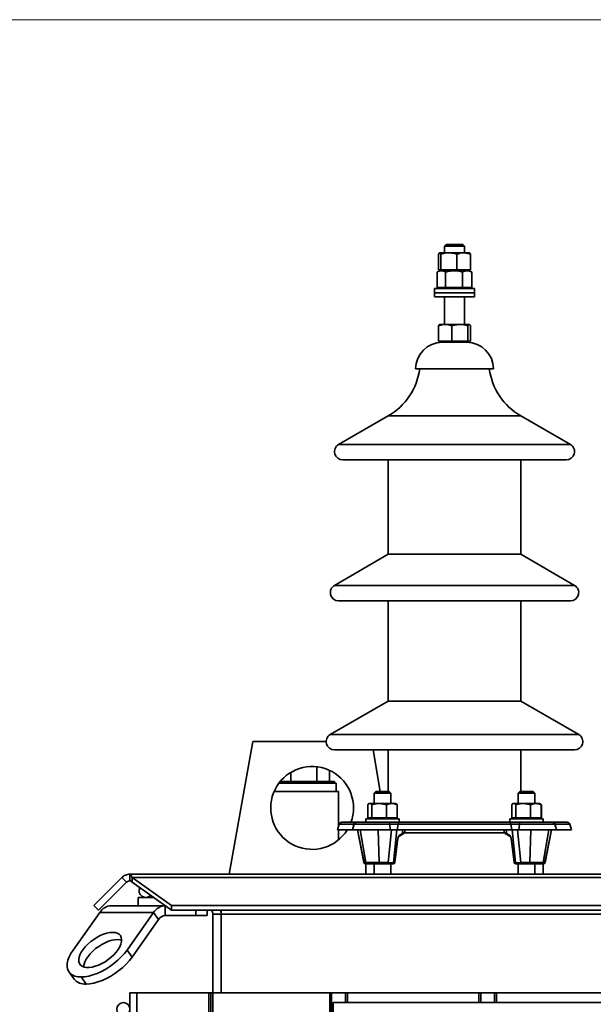
# Model space of a CAD drawing. Units: millimetres. Extents: x 100 to 5841, y -760 to 5269.
# Drawn here: x 1315 to 1662, y 3506 to 4100 of the extents above; entities that cross this region are included whole.
import ezdxf

# ---------------------------------------------------------------- set-up
doc = ezdxf.new("R2010")
doc.units = ezdxf.units.MM

msp = doc.modelspace()

# ---------------------------------------------------------------- linework, layer by layer
at = {"color": 7, "linetype": 'Continuous', "lineweight": 18, "ltscale": 20}
msp.add_line((100, 4100), (5841.4, 4100), dxfattribs=at)
at = {"color": 7, "linetype": 'Continuous', "lineweight": 35, "ltscale": 20}
for p, q in [((1572.98, 3964.3), (1571.98, 3963.3)), ((1572.98, 3964.3), (1582.98, 3964.3)), ((1583.98, 3963.3), (1582.98, 3964.3)), ((1568.37, 3949.1), (1568.37, 3958.49)), ((1574.55, 3959.3), (1569.06, 3959.3)), ((1569.74, 3949.1), (1569.74, 3958.49)), ((1571.98, 3963.3), (1571.98, 3959.3)), ((1583.98, 3963.3), (1571.98, 3963.3)), ((1583.47, 3959.3), (1574.55, 3959.3)), ((1579.35, 3949.1), (1579.35, 3958.49)), ((1583.47, 3959.3), (1586.98, 3959.3)), ((1583.98, 3959.3), (1583.98, 3963.3)), ((1587.58, 3949.1), (1587.58, 3958.49)), ((1567.59, 3938.3), (1567.59, 3947.69)), ((1568.98, 3948.5), (1567.77, 3947.8)), ((1568.37, 3949.1), (1569.06, 3949.1)), ((1568.98, 3949.1), (1568.98, 3948.5)), ((1570.03, 3948.5), (1568.98, 3948.5)), ((1569.06, 3949.1), (1569.74, 3949.1)), ((1569.74, 3949.1), (1574.55, 3949.1)), ((1585.61, 3948.5), (1570.03, 3948.5)), ((1577.66, 3948.5), (1570.03, 3948.5)), ((1572.47, 3938.3), (1572.47, 3947.69)), ((1574.55, 3949.1), (1579.35, 3949.1)), ((1585.61, 3948.5), (1577.66, 3948.5)), ((1579.35, 3949.1), (1583.47, 3949.1)), ((1582.85, 3938.3), (1582.85, 3947.69)), ((1583.47, 3949.1), (1587.58, 3949.1)), ((1586.98, 3948.5), (1585.61, 3948.5)), ((1586.98, 3948.5), (1586.98, 3949.1)), ((1588.18, 3947.8), (1586.98, 3948.5)), ((1588.17, 3947.79), (1588.36, 3947.69)), ((1588.36, 3938.3), (1588.36, 3947.69)), ((1565.98, 3937.7), (1565.98, 3935.2)), ((1577.98, 3937.7), (1565.98, 3937.7)), ((1565.98, 3935.2), (1565.98, 3932.7)), ((1577.98, 3935.2), (1565.98, 3935.2)), ((1567.59, 3938.3), (1570.03, 3938.3)), ((1568.98, 3938.3), (1568.98, 3937.7)), ((1570.03, 3938.3), (1572.47, 3938.3)), ((1572.47, 3938.3), (1577.66, 3938.3)), ((1577.66, 3938.3), (1582.85, 3938.3)), ((1589.98, 3937.7), (1577.98, 3937.7)), ((1589.98, 3935.2), (1577.98, 3935.2)), ((1582.85, 3938.3), (1585.61, 3938.3)), ((1585.61, 3938.3), (1588.36, 3938.3)), ((1586.98, 3937.7), (1586.98, 3938.3)), ((1589.98, 3935.2), (1589.98, 3937.7)), ((1589.98, 3932.7), (1589.98, 3935.2)), ((1577.98, 3932.7), (1565.98, 3932.7)), ((1571.98, 3932.7), (1571.98, 3916.1)), ((1589.98, 3932.7), (1577.98, 3932.7)), ((1583.98, 3916.1), (1583.98, 3932.7)), ((1572.27, 3916.1), (1568.98, 3916.1)), ((1581.15, 3916.1), (1572.27, 3916.1)), ((1586.86, 3916.1), (1581.15, 3916.1)), ((1586.98, 3916.1), (1586.86, 3916.1)), ((1587.1, 3916.03), (1586.98, 3916.1)), ((1568.25, 3905.9), (1568.25, 3915.29)), ((1576.29, 3905.9), (1576.29, 3915.29)), ((1586.01, 3905.9), (1586.01, 3915.29)), ((1587.7, 3905.9), (1587.7, 3915.29)), ((1568.25, 3905.9), (1572.27, 3905.9)), ((1568.98, 3905.9), (1568.98, 3905.3)), ((1586.98, 3905.3), (1568.98, 3905.3)), ((1572.27, 3905.9), (1576.29, 3905.9)), ((1576.29, 3905.9), (1581.15, 3905.9)), ((1581.15, 3905.9), (1586.01, 3905.9)), ((1586.01, 3905.9), (1586.86, 3905.9)), ((1586.86, 3905.9), (1587.7, 3905.9)), ((1586.98, 3905.3), (1586.98, 3905.9)), ((1601.48, 3889.3), (1554.48, 3889.3)), ((1537.98, 3860.95), (1507.98, 3843.63)), ((1537.98, 3860.95), (1617.98, 3860.95)), ((1647.98, 3843.63), (1617.98, 3860.95)), ((1507.98, 3843.63), (1647.98, 3843.63)), ((1510.48, 3834.3), (1645.48, 3834.3)), ((1537.98, 3834.3), (1537.98, 3777.39)), ((1617.98, 3777.39), (1617.98, 3834.3)), ((1537.98, 3777.39), (1505.48, 3758.63)), ((1537.98, 3777.39), (1617.98, 3777.39)), ((1650.48, 3758.63), (1617.98, 3777.39)), ((1505.48, 3758.63), (1650.48, 3758.63)), ((1507.98, 3749.3), (1647.98, 3749.3)), ((1537.98, 3749.3), (1537.98, 3688.83)), ((1617.98, 3688.83), (1617.98, 3749.3)), ((1537.98, 3688.83), (1502.98, 3668.63)), ((1537.98, 3688.83), (1617.98, 3688.83)), ((1652.98, 3668.63), (1617.98, 3688.83)), ((1502.98, 3668.63), (1652.98, 3668.63)), ((1456.08, 3664.3), (1441.98, 3584.3)), ((1500.48, 3664.3), (1456.08, 3664.3)), ((1505.48, 3659.3), (1650.48, 3659.3)), ((1533.16, 3634.3), (1528.75, 3659.3)), ((1537.98, 3659.3), (1537.98, 3634.3)), ((1617.98, 3634.3), (1617.98, 3659.3)), ((1494.77, 3649.14), (1494.77, 3640.3)), ((1479.18, 3645.77), (1479.18, 3640.3)), ((1502.56, 3646.94), (1502.56, 3640.3)), ((1471.98, 3639.3), (1486.98, 3639.3)), ((1472.77, 3640.3), (1486.98, 3640.3)), ((1486.98, 3640.3), (1505.48, 3640.3)), ((1486.98, 3639.3), (1506.48, 3639.3)), ((1505.48, 3639.3), (1505.48, 3640.3)), ((1506.48, 3634.3), (1506.48, 3639.3)), ((1507.98, 3634.3), (1469.06, 3634.3)), ((1507.98, 3613.44), (1507.98, 3634.3)), ((1530.49, 3634.3), (1529.49, 3633.3)), ((1529.49, 3633.3), (1529.49, 3626.98)), ((1539.49, 3633.3), (1529.49, 3633.3)), ((1530.49, 3634.3), (1538.49, 3634.3)), ((1539.49, 3633.3), (1538.49, 3634.3)), ((1539.49, 3626.98), (1539.49, 3633.3)), ((1617.46, 3634.3), (1616.46, 3633.3)), ((1616.46, 3633.3), (1616.46, 3626.98)), ((1621.46, 3633.3), (1616.46, 3633.3)), ((1617.46, 3634.3), (1621.46, 3634.3)), ((1621.46, 3634.3), (1625.46, 3634.3)), ((1626.46, 3633.3), (1621.46, 3633.3)), ((1626.46, 3633.3), (1625.46, 3634.3)), ((1626.46, 3626.98), (1626.46, 3633.3)), ((1525.57, 3618.28), (1525.57, 3626.26)), ((1526.49, 3626.98), (1526.2, 3626.81)), ((1526.76, 3626.98), (1526.49, 3626.98)), ((1532.42, 3626.98), (1526.76, 3626.98)), ((1527.96, 3618.28), (1527.96, 3626.26)), ((1540.15, 3626.98), (1532.42, 3626.98)), ((1536.88, 3618.28), (1536.88, 3626.26)), ((1540.15, 3626.98), (1542.49, 3626.98)), ((1542.78, 3626.81), (1542.49, 3626.98)), ((1543.41, 3618.28), (1543.41, 3626.26)), ((1612.54, 3618.28), (1612.54, 3626.26)), ((1613.46, 3626.98), (1613.17, 3626.81)), ((1613.46, 3626.98), (1613.74, 3626.98)), ((1619.39, 3626.98), (1613.74, 3626.98)), ((1614.93, 3618.28), (1614.93, 3626.26)), ((1627.12, 3626.98), (1619.39, 3626.98)), ((1623.85, 3618.28), (1623.85, 3626.26)), ((1629.46, 3626.98), (1627.12, 3626.98)), ((1629.75, 3626.81), (1629.46, 3626.98)), ((1629.82, 3626.77), (1629.75, 3626.81)), ((1630.39, 3618.28), (1630.39, 3626.26)), ((1630.46, 3618.28), (1630.46, 3626.26)), ((1508.28, 3614.42), (1507.27, 3611.12)), ((1517.2, 3614.42), (1508.28, 3614.42)), ((1518.67, 3615.68), (1509.97, 3615.68)), ((1517.29, 3614.42), (1516.28, 3611.12)), ((1517.2, 3614.42), (1516.54, 3611.98)), ((1517.29, 3614.42), (1517.2, 3614.42)), ((1538.82, 3614.42), (1517.29, 3614.42)), ((1518.99, 3615.68), (1518.67, 3615.68)), ((1538.4, 3615.68), (1518.99, 3615.68)), ((1524.49, 3617.68), (1524.49, 3615.68)), ((1524.49, 3617.68), (1527.42, 3617.68)), ((1525.57, 3618.28), (1526.76, 3618.28)), ((1526.49, 3618.28), (1526.49, 3617.68)), ((1526.76, 3618.28), (1527.96, 3618.28)), ((1527.42, 3617.68), (1544.49, 3617.68)), ((1527.96, 3618.28), (1532.42, 3618.28)), ((1532.42, 3618.28), (1536.88, 3618.28)), ((1540.15, 3618.28), (1536.88, 3618.28)), ((1544.7, 3615.68), (1538.4, 3615.68)), ((1538.82, 3614.42), (1539.08, 3611.12)), ((1543.87, 3614.42), (1538.82, 3614.42)), ((1543.41, 3618.28), (1540.15, 3618.28)), ((1542.49, 3617.68), (1542.49, 3618.28)), ((1543.87, 3614.42), (1543.37, 3611.12)), ((1612.09, 3614.42), (1543.87, 3614.42)), ((1544.49, 3615.68), (1544.49, 3617.68)), ((1611.26, 3615.68), (1544.7, 3615.68)), ((1617.56, 3615.68), (1611.26, 3615.68)), ((1611.46, 3617.68), (1611.46, 3615.68)), ((1611.46, 3617.68), (1631.46, 3617.68)), ((1612.09, 3614.42), (1612.58, 3611.12)), ((1617.13, 3614.42), (1612.09, 3614.42)), ((1612.54, 3618.28), (1613.74, 3618.28)), ((1613.46, 3618.28), (1613.46, 3617.68)), ((1613.74, 3618.28), (1614.93, 3618.28)), ((1614.93, 3618.28), (1619.39, 3618.28)), ((1617.13, 3614.42), (1616.87, 3611.12)), ((1638.66, 3614.42), (1617.13, 3614.42)), ((1636.97, 3615.68), (1617.56, 3615.68)), ((1619.39, 3618.28), (1623.85, 3618.28)), ((1623.85, 3618.28), (1627.12, 3618.28)), ((1627.12, 3618.28), (1630.39, 3618.28)), ((1629.46, 3617.68), (1629.46, 3618.28)), ((1630.46, 3618.28), (1630.39, 3618.28)), ((1631.46, 3615.68), (1631.46, 3617.68)), ((1637.28, 3615.68), (1636.97, 3615.68)), ((1645.98, 3615.68), (1637.28, 3615.68)), ((1639.67, 3611.12), (1638.66, 3614.42)), ((1638.76, 3614.42), (1638.66, 3614.42)), ((1638.76, 3614.42), (1639.41, 3611.98)), ((1647.68, 3614.42), (1638.76, 3614.42)), ((1648.69, 3611.12), (1647.68, 3614.42)), ((1507.27, 3611.12), (1507.46, 3611.06)), ((1516.31, 3611.12), (1507.27, 3611.12)), ((1516.48, 3611.06), (1507.46, 3611.06)), ((1507.98, 3605.09), (1507.98, 3611.06)), ((1516.28, 3611.12), (1516.47, 3611.06)), ((1539.08, 3611.12), (1516.28, 3611.12)), ((1539.03, 3611.06), (1516.47, 3611.06)), ((1519.35, 3611.06), (1523.3, 3591.28)), ((1519.41, 3611.06), (1523.35, 3591.3)), ((1524.45, 3591.3), (1521.04, 3611.06)), ((1532.47, 3591.3), (1531.79, 3611.06)), ((1537.96, 3591.3), (1539.9, 3611.06)), ((1539.08, 3611.12), (1539.03, 3611.06)), ((1543.46, 3611.06), (1539.03, 3611.06)), ((1543.37, 3611.12), (1539.08, 3611.12)), ((1543.13, 3611.06), (1541.19, 3591.3)), ((1612.58, 3611.12), (1543.37, 3611.12)), ((1543.37, 3611.12), (1543.46, 3611.06)), ((1612.49, 3611.06), (1543.46, 3611.06)), ((1544.27, 3607.11), (1546.01, 3608.04)), ((1544.68, 3607.82), (1546.43, 3608.75)), ((1546.43, 3608.75), (1546.79, 3611.06)), ((1547.65, 3609.3), (1608.39, 3609.3)), ((1548.03, 3610.06), (1548.21, 3611.06)), ((1607.74, 3611.06), (1607.92, 3610.06)), ((1609.53, 3608.75), (1609.16, 3611.06)), ((1609.53, 3608.75), (1611.27, 3607.82)), ((1609.94, 3608.04), (1611.69, 3607.11)), ((1612.58, 3611.12), (1612.49, 3611.06)), ((1616.92, 3611.06), (1612.49, 3611.06)), ((1616.87, 3611.12), (1612.58, 3611.12)), ((1614.76, 3591.3), (1612.82, 3611.06)), ((1616.06, 3611.06), (1617.99, 3591.3)), ((1616.87, 3611.12), (1616.92, 3611.06)), ((1639.67, 3611.12), (1616.87, 3611.12)), ((1639.48, 3611.06), (1616.92, 3611.06)), ((1623.48, 3591.3), (1624.17, 3611.06)), ((1631.5, 3591.3), (1634.92, 3611.06)), ((1632.6, 3591.3), (1636.55, 3611.06)), ((1632.66, 3591.28), (1636.6, 3611.06)), ((1648.5, 3611.06), (1639.47, 3611.06)), ((1639.48, 3611.06), (1639.67, 3611.12)), ((1648.69, 3611.12), (1639.64, 3611.12)), ((1648.5, 3611.06), (1648.69, 3611.12)), ((1541.81, 3591.3), (1543.73, 3605.89)), ((1541.92, 3591.35), (1543.84, 3605.93)), ((1612.11, 3605.93), (1614.03, 3591.35)), ((1612.22, 3605.89), (1614.14, 3591.3)), ((1523.35, 3591.3), (1524.45, 3591.3)), ((1524.32, 3590.48), (1524.28, 3590.48)), ((1525.42, 3590.48), (1524.32, 3590.48)), ((1524.45, 3591.3), (1532.47, 3591.3)), ((1524.48, 3590.48), (1524.48, 3584.3)), ((1532.67, 3590.48), (1525.42, 3590.48)), ((1529.49, 3590.48), (1529.49, 3584.3)), ((1532.47, 3591.3), (1537.96, 3591.3)), ((1538.15, 3590.48), (1532.67, 3590.48)), ((1540.31, 3590.48), (1538.15, 3590.48)), ((1539.49, 3584.3), (1539.49, 3590.48)), ((1540.93, 3590.48), (1540.31, 3590.48)), ((1541.19, 3591.3), (1541.81, 3591.3)), ((1614.14, 3591.3), (1614.76, 3591.3)), ((1615.65, 3590.48), (1615.02, 3590.48)), ((1617.8, 3590.48), (1615.65, 3590.48)), ((1616.46, 3590.48), (1616.46, 3584.3)), ((1623.29, 3590.48), (1617.8, 3590.48)), ((1617.99, 3591.3), (1623.48, 3591.3)), ((1630.53, 3590.48), (1623.29, 3590.48)), ((1623.48, 3591.3), (1631.5, 3591.3)), ((1626.46, 3584.3), (1626.46, 3590.48)), ((1631.64, 3590.48), (1630.53, 3590.48)), ((1631.48, 3584.3), (1631.48, 3590.48)), ((1631.5, 3591.3), (1632.6, 3591.3)), ((1631.64, 3590.48), (1631.68, 3590.48)), ((1381.98, 3584.3), (2353.98, 3584.3)), ((1381.98, 3584.3), (1381.98, 3580.3)), ((1360.23, 3565.45), (1377.03, 3582.25)), ((1363.06, 3562.62), (1379.86, 3579.42)), ((1379.86, 3579.42), (1377.03, 3582.25)), ((1383.22, 3582.25), (1406.98, 3565.45)), ((1383.22, 3579.42), (1383.22, 3582.25)), ((1383.22, 3582.25), (2352.73, 3582.25)), ((1383.22, 3579.42), (1406.98, 3562.62)), ((1360.23, 3565.45), (1363.06, 3562.62)), ((1370.71, 3565.3), (1403.19, 3565.3)), ((1386.98, 3565.3), (1386.98, 3570.3)), ((1386.98, 3570.3), (1396.12, 3570.3)), ((1403.24, 3565.26), (1403.24, 3559.3)), ((1406.98, 3565.45), (1406.98, 3562.62)), ((1406.98, 3565.45), (2328.98, 3565.45)), ((1363.71, 3561.2), (1347.71, 3538.56)), ((1363.71, 3561.2), (1396.24, 3561.2)), ((1396.24, 3561.2), (1380.23, 3538.56)), ((1399.24, 3556.95), (1396.24, 3561.2)), ((1421.77, 3559.3), (1403.24, 3559.3)), ((1406.98, 3562.62), (2328.98, 3562.62)), ((1421.77, 3559.3), (1421.77, 3562.62)), ((1428.5, 3559.3), (1421.77, 3559.3)), ((1428.5, 3559.3), (1428.5, 3562.62)), ((1431.98, 3560.29), (1436.98, 3560.29)), ((1431.98, 3512.8), (1431.98, 3560.29)), ((1436.98, 3560.29), (1436.98, 3562.62)), ((1436.98, 3560.29), (2298.98, 3560.29)), ((1436.98, 3512.8), (1436.98, 3560.29)), ((1399.24, 3556.95), (1383.23, 3534.32)), ((1380.23, 3538.56), (1383.23, 3534.32)), ((1345.19, 3525.28), (1348.19, 3521.04)), ((1355.47, 3518.05), (1352.47, 3522.3)), ((1381.98, 3512.8), (1381.98, 2912.8)), ((1381.98, 3512.8), (1386.18, 3512.8)), ((1386.18, 3512.8), (1386.18, 2912.8)), ((1386.18, 3512.8), (1429.58, 3512.8)), ((1429.58, 3512.8), (1429.58, 2912.8)), ((1429.58, 3512.8), (1430.78, 3512.8)), ((1430.78, 3512.8), (1430.78, 2912.8)), ((1431.98, 3512.8), (1430.78, 3512.8)), ((1431.98, 3512.8), (1502.58, 3512.8)), ((1431.98, 3512.8), (1431.98, 2912.8)), ((1502.58, 3512.8), (1502.58, 2912.8)), ((1502.58, 3512.8), (1503.78, 3512.8)), ((1503.78, 3512.8), (1503.78, 3505.8)), ((1503.78, 3512.8), (1512.18, 3512.8)), ((1512.18, 3512.8), (1512.18, 3506.8)), ((1512.18, 3512.8), (1513.38, 3512.8)), ((1513.38, 3512.8), (1592.58, 3512.8)), ((1513.38, 3512.8), (1513.38, 3506.8)), ((1592.58, 3512.8), (1593.78, 3512.8)), ((1592.58, 3512.8), (1592.58, 3506.8)), ((1593.78, 3512.8), (1593.78, 3506.8)), ((1593.78, 3512.8), (1602.18, 3512.8)), ((1602.18, 3512.8), (1602.18, 3506.8)), ((1602.18, 3512.8), (1603.38, 3512.8)), ((1603.38, 3512.8), (1682.58, 3512.8)), ((1603.38, 3512.8), (1603.38, 3506.8)), ((1504.78, 3506.8), (1503.78, 3505.8)), ((2231.18, 3506.8), (1504.78, 3506.8)), ((1504.78, 3506.8), (1504.78, 3498.8)), ((1503.78, 3499.8), (1503.78, 3505.8))]:
    msp.add_line(p, q, dxfattribs=at)
at = {"color": 7, "linetype": 'Continuous', "lineweight": 35, "ltscale": 20, "flags": 128}
for points in [[(1538.4, 3615.68), (1538.47, 3615.65), (1538.54, 3615.59), (1538.6, 3615.48), (1538.66, 3615.33), (1538.72, 3615.14), (1538.76, 3614.93), (1538.8, 3614.68), (1538.82, 3614.42)], [(1544.7, 3615.68), (1544.56, 3615.65), (1544.42, 3615.59), (1544.3, 3615.48), (1544.18, 3615.33), (1544.08, 3615.14), (1543.99, 3614.93), (1543.92, 3614.68), (1543.87, 3614.42)], [(1611.26, 3615.68), (1611.39, 3615.65), (1611.53, 3615.59), (1611.66, 3615.48), (1611.77, 3615.33), (1611.88, 3615.14), (1611.97, 3614.93), (1612.04, 3614.68), (1612.09, 3614.42)], [(1617.56, 3615.68), (1617.49, 3615.65), (1617.42, 3615.59), (1617.35, 3615.48), (1617.29, 3615.33), (1617.24, 3615.14), (1617.19, 3614.93), (1617.16, 3614.68), (1617.13, 3614.42)], [(1436.98, 3560.29), (1436.79, 3562.25), (1436.7, 3562.62)], [(1371.47, 3549.17), (1369.76, 3549.04), (1367.92, 3548.67), (1365.99, 3548.06), (1364, 3547.23), (1362.02, 3546.2), (1360.08, 3544.99), (1358.24, 3543.63), (1356.52, 3542.14), (1354.99, 3540.58), (1353.66, 3538.97), (1352.57, 3537.34), (1351.76, 3535.75), (1351.22, 3534.22), (1350.99, 3532.79), (1351.06, 3531.5), (1351.44, 3530.38), (1352.1, 3529.44), (1353.05, 3528.72), (1354.25, 3528.23), (1355.68, 3527.98), (1357.31, 3527.98), (1359.09, 3528.23), (1360.98, 3528.72), (1362.94, 3529.44), (1364.93, 3530.38), (1366.9, 3531.5), (1368.8, 3532.79), (1370.58, 3534.22), (1372.21, 3535.75), (1373.65, 3537.34), (1374.86, 3538.97), (1375.81, 3540.58), (1376.49, 3542.14), (1376.87, 3543.63), (1376.95, 3544.99), (1376.73, 3546.2), (1376.21, 3547.23), (1375.4, 3548.06), (1374.32, 3548.67), (1373, 3549.04), (1371.47, 3549.17)], [(1374.47, 3544.92), (1372.76, 3544.8), (1370.92, 3544.43), (1368.99, 3543.82), (1367, 3542.99), (1365.02, 3541.96), (1363.08, 3540.75), (1361.24, 3539.38), (1359.52, 3537.9), (1357.99, 3536.34), (1356.66, 3534.72), (1355.57, 3533.1), (1354.76, 3531.51), (1354.22, 3529.98), (1353.99, 3528.55), (1353.98, 3528.31)], [(1376.96, 3544.56), (1376, 3544.8), (1374.47, 3544.92)], [(1347.71, 3538.56), (1346.35, 3536.44), (1345.29, 3534.35), (1344.54, 3532.34), (1344.14, 3530.43), (1344.07, 3528.66), (1344.34, 3527.06), (1344.95, 3525.66), (1345.88, 3524.47), (1347.12, 3523.53), (1348.65, 3522.85), (1350.45, 3522.43), (1352.47, 3522.3)], [(1352.47, 3522.3), (1354.69, 3522.43), (1357.07, 3522.85), (1359.57, 3523.53), (1362.14, 3524.47), (1364.75, 3525.66), (1367.34, 3527.06), (1369.87, 3528.66), (1372.31, 3530.43), (1374.6, 3532.34), (1376.7, 3534.35), (1378.59, 3536.44), (1380.23, 3538.56)], [(1383.23, 3534.32), (1381.59, 3532.19), (1379.7, 3530.11), (1377.6, 3528.09), (1375.31, 3526.18), (1372.87, 3524.42), (1370.34, 3522.82), (1367.75, 3521.41), (1365.14, 3520.23), (1362.57, 3519.29), (1360.07, 3518.61), (1357.69, 3518.19), (1355.47, 3518.05)]]:
    msp.add_lwpolyline(points, dxfattribs=at)
at = {"color": 7, "linetype": 'Continuous', "lineweight": 35, "ltscale": 400}
msp.add_circle((1377.98, 3502.8), 4, dxfattribs=at)
for centre, radius, start, end in [((1570.48, 3889.3), 16, 90, 180), ((1585.48, 3889.3), 16, 0, 90), ((1518.63, 3894.45), 38.69, 300, 352.3393), ((1637.32, 3894.45), 38.69, 187.6607, 240), ((1510.48, 3839.3), 5, 120, 270), ((1645.48, 3839.3), 5, 270, 60), ((1507.98, 3754.3), 5, 120, 270), ((1647.98, 3754.3), 5, 270, 60), ((1505.48, 3664.3), 5, 120, 270), ((1650.48, 3664.3), 5, 270, 60), ((1491.98, 3624.3), 25, 0, 328.03125), ((1491.98, 3624.3), 25, 339.82826, 0), ((1509.97, 3613.9), 1.77, 90, 162.95279), ((1518.75, 3614.09), 1.59, 92.71877, 167.86316), ((1518.99, 3613.9), 1.77, 90, 162.95279), ((1636.97, 3613.9), 1.77, 17.04721, 90), ((1637.2, 3614.09), 1.59, 12.13684, 87.28123), ((1645.98, 3613.9), 1.77, 17.04721, 90), ((1543.86, 3607.82), 0.821, 299.86429, 359.76318), ((1545.61, 3608.75), 0.821, 299.81928, 359.7644), ((1610.35, 3608.75), 0.821, 180.2356, 240.18072), ((1612.09, 3607.82), 0.821, 180.23662, 240.14295), ((1543.75, 3606.01), 0.121, 262.87655, 320.90105), ((1612.21, 3606.01), 0.121, 219.16014, 277.09976), ((1524.28, 3591.48), 1, 191.39077, 270), ((1524.32, 3591.46), 0.986, 189.32424, 269.5568), ((1525.43, 3591.46), 0.986, 189.32424, 269.5568), ((1533.61, 3591.13), 1.15, 171.4857, 214.94341), ((1539.09, 3591.13), 1.15, 171.4857, 214.94341), ((1540.27, 3591.41), 0.931, 272.59307, 353.60955), ((1540.93, 3591.48), 1, 270, 352.50035), ((1540.89, 3591.41), 0.931, 272.59307, 353.60955), ((1541.83, 3591.42), 0.122, 263.12639, 320.255), ((1615.02, 3591.48), 1, 187.49965, 270), ((1614.13, 3591.42), 0.122, 219.745, 276.87361), ((1615.06, 3591.41), 0.931, 186.39045, 267.40693), ((1615.69, 3591.41), 0.931, 186.39045, 267.40693), ((1616.86, 3591.13), 1.15, 325.05659, 8.5143), ((1622.35, 3591.13), 1.15, 325.05659, 8.5143), ((1630.53, 3591.46), 0.986, 270.4432, 350.67576), ((1631.63, 3591.46), 0.986, 270.4432, 350.67576), ((1631.68, 3591.48), 1, 270, 347.81536), ((1391.48, 3574.3), 4, 153.15756, 316.31366), ((1371.14, 3556.54), 8.77, 92.7971, 147.92528), ((1403.67, 3556.54), 8.77, 92.7971, 147.92528), ((1403.49, 3554.29), 5.01, 92.7971, 147.92528), ((1426.98, 3560.29), 5, 0, 27.69554), ((1354.64, 3526.39), 8.38, 219.71191, 275.70303)]:
    msp.add_arc(centre, radius, start, end, dxfattribs=at)
for centre, major_axis, ratio, start_param, end_param in [((1544.67, 3605.89), (0.33, 1.99), 0.457407, 0.338245, 1.647241), ((1611.28, 3605.89), (-0.33, 1.99), 0.457407, 4.635944, 5.944941), ((1526.32, 3591.48), (3.02, 0.2), 0.031366, 2.949577, 3.14577), ((1538.51, 3591.48), (3, -0.1), 0.064659, 4.531059, 5.818266), ((1617.45, 3591.48), (3, 0.1), 0.064659, 3.606512, 4.893719), ((1629.64, 3591.48), (3.02, -0.2), 0.031366, 6.279008, 6.475201)]:
    msp.add_ellipse(centre, major_axis=major_axis, ratio=ratio, start_param=start_param, end_param=end_param, dxfattribs=at)
at = {"color": 7, "linetype": 'Continuous', "lineweight": 35, "ltscale": 20}
for points, knots in [([(1569.06, 3959.3), (1569.04, 3959.3), (1568.92, 3959.29), (1568.68, 3959.11), (1568.47, 3958.7), (1568.37, 3958.49)], [0, 0, 0, 0, 0.07009, 0.530784, 1, 1, 1, 1]), ([(1569.74, 3958.49), (1569.63, 3958.72), (1569.41, 3959.17), (1569.17, 3959.25), (1569.06, 3959.3)], [0, 0, 0, 0, 0.495458, 1, 1, 1, 1]), ([(1574.55, 3959.3), (1574.11, 3959.28), (1572.48, 3959.24), (1570.9, 3958.81), (1569.74, 3958.49)], [0, 0, 0, 0, 0.268634, 1, 1, 1, 1]), ([(1579.35, 3958.49), (1578.95, 3958.61), (1577.38, 3959.09), (1575.75, 3959.21), (1574.55, 3959.3)], [0, 0, 0, 0, 0.257551, 1, 1, 1, 1]), ([(1583.47, 3959.3), (1583.37, 3959.3), (1582.63, 3959.29), (1581.24, 3959.11), (1579.98, 3958.7), (1579.35, 3958.49)], [0, 0, 0, 0, 0.07009, 0.530784, 1, 1, 1, 1]), ([(1587.58, 3958.49), (1586.92, 3958.72), (1585.57, 3959.17), (1584.17, 3959.25), (1583.47, 3959.3)], [0, 0, 0, 0, 0.495458, 1, 1, 1, 1]), ([(1586.9, 3959.3), (1586.91, 3959.3), (1587.04, 3959.29), (1587.27, 3959.11), (1587.48, 3958.7), (1587.58, 3958.49)], [0, 0, 0, 0, 0.07009, 0.5307844, 1, 1, 1, 1]), ([(1570.03, 3948.5), (1569.97, 3948.5), (1569.53, 3948.49), (1568.71, 3948.31), (1567.97, 3947.9), (1567.59, 3947.69)], [0, 0, 0, 0, 0.07009, 0.530784, 1, 1, 1, 1]), ([(1572.47, 3947.69), (1572.07, 3947.92), (1571.27, 3948.37), (1570.45, 3948.45), (1570.03, 3948.5)], [0, 0, 0, 0, 0.495458, 1, 1, 1, 1]), ([(1577.66, 3948.5), (1577.19, 3948.48), (1575.43, 3948.44), (1573.72, 3948.01), (1572.47, 3947.69)], [0, 0, 0, 0, 0.2686336, 1, 1, 1, 1]), ([(1582.85, 3947.69), (1582.42, 3947.81), (1580.73, 3948.29), (1578.97, 3948.41), (1577.66, 3948.5)], [0, 0, 0, 0, 0.257551, 1, 1, 1, 1]), ([(1585.61, 3948.5), (1585.54, 3948.5), (1585.05, 3948.49), (1584.12, 3948.31), (1583.28, 3947.9), (1582.85, 3947.69)], [0, 0, 0, 0, 0.07009, 0.530784, 1, 1, 1, 1]), ([(1588.36, 3947.69), (1587.92, 3947.92), (1587.01, 3948.37), (1586.08, 3948.45), (1585.61, 3948.5)], [0, 0, 0, 0, 0.495458, 1, 1, 1, 1]), ([(1572.27, 3916.1), (1572.17, 3916.1), (1571.45, 3916.09), (1570.09, 3915.91), (1568.87, 3915.5), (1568.25, 3915.29)], [0, 0, 0, 0, 0.07009, 0.530784, 1, 1, 1, 1]), ([(1569.1, 3916.1), (1569.02, 3916.08), (1568.73, 3916.04), (1568.45, 3915.61), (1568.25, 3915.29)], [0, 0, 0, 0, 0.268634, 1, 1, 1, 1]), ([(1576.29, 3915.29), (1575.63, 3915.52), (1574.32, 3915.97), (1572.96, 3916.05), (1572.27, 3916.1)], [0, 0, 0, 0, 0.495458, 1, 1, 1, 1]), ([(1581.15, 3916.1), (1581.03, 3916.1), (1580.16, 3916.09), (1578.52, 3915.91), (1577.03, 3915.5), (1576.29, 3915.29)], [0, 0, 0, 0, 0.07009, 0.530784, 1, 1, 1, 1]), ([(1586.01, 3915.29), (1585.22, 3915.52), (1583.63, 3915.97), (1581.98, 3916.05), (1581.15, 3916.1)], [0, 0, 0, 0, 0.495458, 1, 1, 1, 1]), ([(1586.86, 3916.1), (1586.78, 3916.08), (1586.49, 3916.04), (1586.22, 3915.61), (1586.01, 3915.29)], [0, 0, 0, 0, 0.268634, 1, 1, 1, 1]), ([(1587.7, 3915.29), (1587.63, 3915.41), (1587.36, 3915.89), (1587.07, 3916.01), (1586.86, 3916.1)], [0, 0, 0, 0, 0.257551, 1, 1, 1, 1]), ([(1526.76, 3626.98), (1526.73, 3626.97), (1526.52, 3626.97), (1526.11, 3626.81), (1525.75, 3626.45), (1525.57, 3626.26)], [0, 0, 0, 0, 0.070086, 0.530782, 1, 1, 1, 1]), ([(1527.96, 3626.26), (1527.76, 3626.46), (1527.37, 3626.86), (1526.97, 3626.94), (1526.76, 3626.98)], [0, 0, 0, 0, 0.495458, 1, 1, 1, 1]), ([(1532.42, 3626.98), (1532.31, 3626.97), (1531.51, 3626.97), (1530, 3626.81), (1528.64, 3626.45), (1527.96, 3626.26)], [0, 0, 0, 0, 0.070086, 0.530782, 1, 1, 1, 1]), ([(1536.88, 3626.26), (1536.16, 3626.46), (1534.69, 3626.86), (1533.18, 3626.94), (1532.42, 3626.98)], [0, 0, 0, 0, 0.495458, 1, 1, 1, 1]), ([(1536.88, 3626.26), (1537.15, 3626.37), (1538.22, 3626.79), (1539.33, 3626.9), (1540.15, 3626.98)], [0, 0, 0, 0, 0.257551, 1, 1, 1, 1]), ([(1540.15, 3626.98), (1540.44, 3626.97), (1541.55, 3626.93), (1542.63, 3626.54), (1543.41, 3626.26)], [0, 0, 0, 0, 0.268634, 1, 1, 1, 1]), ([(1542.77, 3626.79), (1542.8, 3626.78), (1543.02, 3626.71), (1543.23, 3626.47), (1543.41, 3626.26)], [0, 0, 0, 0, 0.131929, 1, 1, 1, 1]), ([(1613.74, 3626.98), (1613.71, 3626.97), (1613.49, 3626.97), (1613.09, 3626.81), (1612.72, 3626.45), (1612.54, 3626.26)], [0, 0, 0, 0, 0.070086, 0.530782, 1, 1, 1, 1]), ([(1614.93, 3626.26), (1614.74, 3626.46), (1614.35, 3626.86), (1613.94, 3626.94), (1613.74, 3626.98)], [0, 0, 0, 0, 0.495458, 1, 1, 1, 1]), ([(1619.39, 3626.98), (1619.29, 3626.97), (1618.49, 3626.97), (1616.98, 3626.81), (1615.62, 3626.45), (1614.93, 3626.26)], [0, 0, 0, 0, 0.070086, 0.530782, 1, 1, 1, 1]), ([(1623.85, 3626.26), (1623.13, 3626.46), (1621.67, 3626.86), (1620.16, 3626.94), (1619.39, 3626.98)], [0, 0, 0, 0, 0.495458, 1, 1, 1, 1]), ([(1627.12, 3626.98), (1626.82, 3626.97), (1625.72, 3626.93), (1624.64, 3626.54), (1623.85, 3626.26)], [0, 0, 0, 0, 0.268634, 1, 1, 1, 1]), ([(1630.39, 3626.26), (1630.11, 3626.37), (1629.05, 3626.79), (1627.94, 3626.9), (1627.12, 3626.98)], [0, 0, 0, 0, 0.257551, 1, 1, 1, 1]), ([(1629.75, 3626.79), (1629.77, 3626.78), (1629.99, 3626.71), (1630.2, 3626.47), (1630.39, 3626.26)], [0, 0, 0, 0, 0.1319293, 1, 1, 1, 1]), ([(1543.84, 3605.93), (1543.86, 3606.03), (1543.9, 3606.28), (1544, 3606.63), (1544.14, 3606.92), (1544.24, 3607.07), (1544.3, 3607.13), (1544.29, 3607.12), (1544.28, 3607.12)], [0, 0, 0, 0, 0.17262, 0.415662, 0.614926, 0.793417, 0.960262, 1, 1, 1, 1]), ([(1546.01, 3608.04), (1546.19, 3608.14), (1546.72, 3608.43), (1547.34, 3608.87), (1547.78, 3609.42), (1548.04, 3609.83), (1548.03, 3610.06), (1548.03, 3610.06)], [0, 0, 0, 0, 0.176114, 0.5363604, 0.7901524, 0.9938559, 1, 1, 1, 1]), ([(1546.43, 3608.75), (1546.71, 3608.9), (1547.56, 3609.36), (1548.08, 3609.81), (1548.02, 3610.05), (1548.02, 3610.06)], [0, 0, 0, 0, 0.319453, 0.963787, 1, 1, 1, 1]), ([(1607.93, 3610.07), (1607.93, 3610.06), (1607.9, 3609.92), (1608.17, 3609.61), (1608.71, 3609.18), (1609.28, 3608.88), (1609.53, 3608.75)], [0, 0, 0, 0, 0.030875, 0.379144, 0.736946, 1, 1, 1, 1]), ([(1607.92, 3610.06), (1607.92, 3610.06), (1607.91, 3609.84), (1608.15, 3609.46), (1608.53, 3608.97), (1609.11, 3608.51), (1609.67, 3608.19), (1609.94, 3608.04)], [0, 0, 0, 0, 0.006432, 0.203378, 0.424736, 0.7219, 1, 1, 1, 1]), ([(1611.67, 3607.12), (1611.67, 3607.12), (1611.66, 3607.13), (1611.73, 3607.06), (1611.83, 3606.89), (1611.95, 3606.62), (1612.06, 3606.28), (1612.09, 3606.04), (1612.11, 3605.93)], [0, 0, 0, 0, 0.065049, 0.236172, 0.407951, 0.599439, 0.814903, 1, 1, 1, 1]), ([(1381.98, 3584.3), (1381.52, 3584.3), (1381.06, 3584.25), (1380.16, 3584.07), (1379.72, 3583.94), (1378.88, 3583.59), (1378.48, 3583.37), (1377.9, 3582.99), (1377.72, 3582.86), (1377.36, 3582.56), (1377.19, 3582.41), (1377.03, 3582.25)], [0, 0, 0, 0, 0.25, 0.25, 0.5, 0.5, 0.75, 0.75, 0.875, 0.875, 1, 1, 1, 1]), ([(1383.22, 3582.25), (1383.12, 3582.57), (1383.01, 3582.86), (1382.81, 3583.37), (1382.7, 3583.59), (1382.5, 3583.94), (1382.39, 3584.07), (1382.24, 3584.21), (1382.19, 3584.24), (1382.08, 3584.29), (1382.03, 3584.3), (1381.98, 3584.3)], [0, 0, 0, 0, 0.25, 0.25, 0.5, 0.5, 0.75, 0.75, 0.875, 0.875, 1, 1, 1, 1]), ([(1381.98, 3580.3), (1381.58, 3580.3), (1381.19, 3580.22), (1380.47, 3579.92), (1380.14, 3579.7), (1379.86, 3579.42)], [0, 0, 0, 0, 0.5, 0.5, 1, 1, 1, 1]), ([(1383.22, 3579.42), (1383.01, 3579.7), (1382.8, 3579.92), (1382.39, 3580.22), (1382.19, 3580.3), (1381.98, 3580.3)], [0, 0, 0, 0, 0.5, 0.5, 1, 1, 1, 1])]:
    msp.add_open_spline(points, degree=3, knots=knots, dxfattribs=at)

doc.saveas('drawing.dxf')
